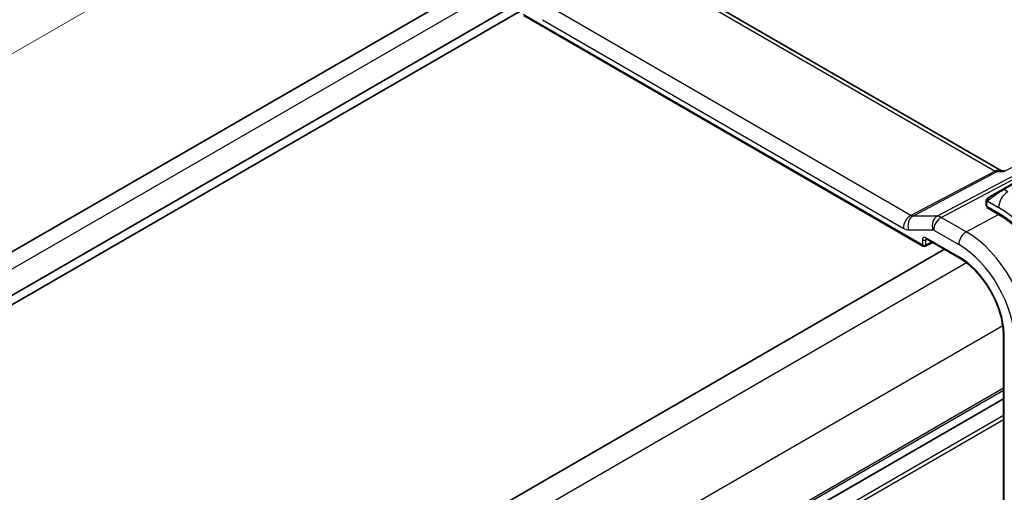
# Model space of a CAD drawing. Units: millimetres. Extents: x 0 to 2190, y 0 to 422.
# Drawn here: x 58 to 135, y 149 to 186 of the extents above; entities that cross this region are included whole.
import ezdxf

# ---------------------------------------------------------------- set-up
doc = ezdxf.new("R2010")
doc.units = ezdxf.units.MM
doc.layers.get('Defpoints').update_dxf_attribs({"lineweight": 25})
for name, color, linetype, lineweight in [('Dimension (ISO)', 7, 'Continuous', 18), ('Visible (ISO)', 7, 'Continuous', 35), ('Visible Narrow (ISO)', 7, 'Continuous', 25)]:
    doc.layers.add(name, color=color, linetype=linetype, lineweight=lineweight)
doc.styles.add('Note Text (TK)', font='txt')
doc.dimstyles.new('Default - Method 1b (TK)', dxfattribs={"dimtxt": 2.5, "dimasz": 2.5, "dimexe": 1, "dimexo": 1.5, "dimgap": 1, "dimtad": 1, "dimtoh": 1, "dimrnd": 1e-08, "dimdsep": 46, "dimtxsty": 'Note Text (TK)', "dimcen": 0.09, "dimdle": 5, "dimclrd": 100, "dimclre": 100, "dimclrt": 7, "dimadec": 1, "dimazin": 1, "dimtfac": 1, "dimtmove": 0, "dimatfit": 3, "dimfxl": 1, "dimtolj": 1, "dimlwd": -1, "dimlwe": -1, "dimarcsym": 0})

# ---------------------------------------------------------------- blocks, each defined once
blk = doc.blocks.new('*D5')
at = {"layer": 'Defpoints', "color": 0}
for p in [(102.807, 209.205), (102.807, 193.753), (25.025, 148.846)]:
    blk.add_point(p, dxfattribs=at)
at = {"layer": 'Dimension (ISO)', "color": 100}
for p, q in [((102.807, 195.485), (102.807, 210.36)), ((27.19, 165.548), (100.641, 207.955)), ((25.025, 150.578), (25.025, 165.452))]:
    blk.add_line(p, q, dxfattribs=at)
for points in [[(100.433, 208.316), (100.85, 207.594), (102.807, 209.205)], [(26.982, 165.909), (27.398, 165.187), (25.025, 164.298)]]:
    blk.add_solid(points, dxfattribs=at)
at = {"layer": 'Dimension (ISO)', "color": 7, "insert": (60.973, 187.385), "char_height": 2.5, "attachment_point": 4, "rotation": 30, "style": 'Note Text (TK)'}
blk.add_mtext('\\A1;{\\Q30.000;\\W0.816;\\H0.816x;110}', dxfattribs=at)

msp = doc.modelspace()

# ---------------------------------------------------------------- linework, layer by layer
at = {"layer": 'Visible (ISO)'}
for p, q in [((134.4125, 173.8307), (106.0867, 190.1846)), ((93.7492, 188.5583), (34.1078, 154.1243)), ((96.7448, 186.8936), (36.5128, 152.1187)), ((97.0988, 186.3632), (36.9371, 151.6288)), ((97.1988, 185.9081), (128.296, 167.9541)), ((134.349, 173.8307), (134.6508, 173.8307)), ((135.787, 173.1), (134.5142, 172.3652)), ((133.463, 171.7583), (134.5142, 172.3652)), ((133.2242, 171.3649), (133.2242, 171.1241)), ((133.2828, 171.0441), (134.202, 170.5134)), ((133.2828, 170.9572), (133.3607, 170.9991)), ((134.202, 170.4265), (133.2828, 170.9572)), ((133.5778, 170.8738), (133.5778, 170.7869)), ((128.4854, 167.9483), (129.061, 168.2358)), ((128.5787, 168.5143), (131.1322, 167.04)), ((129.9793, 167.7057), (70.2789, 133.2377)), ((134.573, 161.2271), (134.573, 138.8816)), ((134.573, 156.0691), (74.5244, 121.4))]:
    msp.add_line(p, q, dxfattribs=at)
msp.add_arc((128.396, 168.1273), 0.2, 240, 296.538708, dxfattribs=at)
for centre, major_axis, ratio, start_param, end_param in [((133.4242, 171.12), (0.2, -0.0058), 0.5568606, 3.157869, 3.9432671), ((134.202, 164.8365), (3.4763, -6.0212), 0.5773503, 0.7853982, 2.3561945), ((134.202, 164.8365), (-3.4232, 5.9291), 0.5773503, 3.9269908, 5.4977871), ((128.6787, 168.6875), (-0.1, -0.1732), 0.5773503, 6.2769908, 6.2831853)]:
    msp.add_ellipse(centre, major_axis=major_axis, ratio=ratio, start_param=start_param, end_param=end_param, dxfattribs=at)
for points, knots in [([(134.599, 173.7573), (134.5991, 173.7577), (134.5993, 173.7581), (134.6106, 173.7944), (134.6249, 173.8174), (134.6424, 173.8264)], [-0.135505577, -0.135505577, -0.135505577, -0.135505577, -0.135179059, -0.135179059, -0.106664891, -0.106664891, -0.106664891, -0.106664891]), ([(133.2242, 171.3649), (133.2242, 171.4011), (133.2271, 171.4366), (133.2367, 171.5069), (133.2443, 171.5441), (133.26, 171.5802)], [0, 0, 0, 0, 0.011946854, 0.011946854, 0.024187757, 0.024187757, 0.024187757, 0.024187757]), ([(133.2712, 171.6028), (133.2745, 171.6087), (133.2781, 171.6149), (133.2862, 171.6269), (133.2906, 171.6328), (133.303, 171.6479), (133.3117, 171.6568), (133.3338, 171.6772), (133.3476, 171.6884), (133.3666, 171.7016), (133.3713, 171.7048), (133.3786, 171.7094), (133.3811, 171.711), (133.3844, 171.7129), (133.3851, 171.7133), (133.386, 171.7138), (133.3861, 171.7139), (133.3863, 171.714), (133.3863, 171.714), (133.3917, 171.7171), (133.3881, 171.715), (133.3875, 171.7147)], [0, 0, 0, 0, 0.002122275, 0.002122275, 0.004320917, 0.004320917, 0.008043854, 0.008043854, 0.013347151, 0.013347151, 0.015067669, 0.015067669, 0.016004461, 0.016004461, 0.016254338, 0.016254338, 0.01630119, 0.01630119, 0.016313861, 0.016313861, 0.018254552, 0.018254552, 0.018254552, 0.018254552]), ([(133.463, 171.7583), (133.4585, 171.7557), (133.4539, 171.753), (133.4493, 171.7504), (133.4448, 171.7478), (133.4401, 171.7451), (133.4355, 171.7424), (133.4309, 171.7398), (133.4264, 171.7371), (133.422, 171.7346), (133.4176, 171.7321), (133.4135, 171.7297), (133.4096, 171.7275), (133.4058, 171.7253), (133.4023, 171.7233), (133.3993, 171.7215), (133.3963, 171.7198), (133.3938, 171.7183), (133.3919, 171.7172), (133.3899, 171.7161), (133.3884, 171.7152), (133.3875, 171.7147)], [0, 0, 0, 0, 0.071275, 0.071275, 0.071275, 0.14246065, 0.14246065, 0.14246065, 0.21364074, 0.21364074, 0.21364074, 0.28489899, 0.28489899, 0.28489899, 0.35632005, 0.35632005, 0.35632005, 0.42799051, 0.42799051, 0.42799051, 0.5, 0.5, 0.5, 0.5]), ([(128.5759, 168.516), (128.5678, 168.5205), (128.5612, 168.5232), (128.5528, 168.526), (128.5516, 168.5261), (128.5508, 168.5262)], [0.000477686, 0.000477686, 0.000477686, 0.000477686, 0.005824707, 0.005824707, 0.010797171, 0.010797171, 0.010797171, 0.010797171]), ([(131.1322, 167.04), (131.479, 166.8398), (131.8291, 166.5756), (132.4996, 165.9435), (132.8198, 165.5757), (133.398, 164.772), (133.6559, 164.3363), (134.0845, 163.4393), (134.2551, 162.9781), (134.4928, 162.0758), (134.5599, 161.6348), (134.573, 161.2261)], [4.712389, 4.712389, 4.712389, 4.712389, 5.0189755, 5.0189755, 5.325562, 5.325562, 5.6321485, 5.6321485, 5.938735, 5.938735, 6.2453214, 6.2453214, 6.2453214, 6.2453214]), ([(134.6316, 161.1487), (134.6309, 161.149), (134.6303, 161.1493), (134.6116, 161.1601), (134.5972, 161.1724), (134.5783, 161.1987), (134.5735, 161.2123), (134.573, 161.2261)], [-0.000259219, -0.000259219, -0.000259219, -0.000259219, 0, 0, 0.007815532, 0.007815532, 0.01513518, 0.01513518, 0.01513518, 0.01513518])]:
    msp.add_open_spline(points, degree=3, knots=knots, dxfattribs=at)
for points in [[(133.26, 171.5803), (133.2634, 171.588), (133.2673, 171.5957), (133.2712, 171.6028)], [(133.26, 171.5803), (133.26, 171.5803), (133.26, 171.5802), (133.26, 171.5802)], [(133.2712, 171.6028), (133.2712, 171.6028), (133.2712, 171.6028), (133.2712, 171.6028)]]:
    msp.add_open_spline(points, degree=3, dxfattribs=at)
at = {"layer": 'Visible Narrow (ISO)'}
for p, q in [((105.6845, 190.1066), (133.919, 173.8054)), ((94.977, 187.9143), (35.2794, 153.4479)), ((127.355, 170.3402), (99.2279, 186.5794)), ((128.2546, 168.0456), (97.1574, 185.9996)), ((98.6424, 185.5886), (126.7695, 169.3494)), ((133.919, 173.8054), (127.355, 170.3402)), ((127.513, 170.292), (134.077, 173.7573)), ((136.6874, 174.1336), (129.4105, 170.292)), ((129.7265, 170.1957), (137.0035, 174.0373)), ((134.077, 173.7573), (134.599, 173.7573)), ((134.599, 173.7573), (135.3349, 174.1336)), ((134.6142, 172.3553), (135.887, 173.0901)), ((134.9091, 172.185), (134.6142, 172.3553)), ((133.2828, 171.0441), (133.2828, 171.2832)), ((133.3493, 171.4526), (134.202, 170.9602)), ((131.6762, 169.0701), (134.202, 170.4265)), ((133.6364, 170.7531), (133.6364, 170.84)), ((129.4105, 170.292), (127.513, 170.292)), ((131.6762, 169.0701), (129.7265, 170.1957)), ((127.1804, 169.2242), (129.0779, 169.2242)), ((129.1411, 169.2049), (131.0908, 168.0793)), ((128.2546, 168.4427), (128.2546, 168.0456)), ((128.5324, 168.4399), (128.6264, 168.4868)), ((128.5324, 168.0428), (128.5324, 168.4399)), ((128.9951, 168.2739), (128.5324, 168.0428)), ((131.0908, 167.1316), (128.5373, 168.6059)), ((131.6995, 166.6576), (71.7625, 132.053)), ((134.5279, 161.7586), (74.591, 127.154)), ((134.6316, 138.7978), (134.6316, 161.1487)), ((134.573, 156.8857), (74.8779, 122.4208)), ((134.573, 156.7224), (74.8779, 122.2575)), ((74.5244, 121.4002), (134.573, 156.0693)), ((134.573, 154.7627), (74.5244, 120.0937)), ((134.573, 154.4361), (74.5244, 119.7671))]:
    msp.add_line(p, q, dxfattribs=at)
for centre, major_axis, ratio, start_param, end_param in [((134.1445, 172.8307), (-0.0941, -1.042), 0.714201, 2.9140862, 3.5727868), ((133.9313, 174.2205), (0.2334, -0.4422), 0.5923711, 5.5200825, 5.9834425), ((134.1445, 172.8307), (0.3524, 0.9746), 0.636143, 0.2260844, 0.6117127), ((134.0485, 171.8654), (0.9035, 0.6319), 0.0949824, 0.8297261, 2.2672599), ((134.9091, 171.3685), (-0.5, -0.866), 0.5773503, 3.9269908, 5.4977871), ((134.6142, 172.192), (-0.1, 0.1732), 0.5773503, 5.4977871, 6.2831853), ((133.4242, 171.3649), (-0.2, 0), 0.5773503, 0, 0.7853982), ((133.563, 171.5851), (0.1, -0.1732), 0.7583684, 3.8799453, 4.618298), ((133.563, 171.5851), (-0.1, 0.1732), 0.7583684, 0, 0.7383527), ((134.202, 164.8365), (3.75, -6.4952), 0.5773503, 0.7853982, 2.3561945), ((127.3352, 169.676), (-0.4, -0.6928), 0.5773503, 3.8920842, 5.4977871), ((127.7461, 169.5508), (0, 0.8), 0.7745967, 0.3856278, 1.9913307), ((127.335, 170.7382), (-0.2743, 0.4198), 0.5509529, 2.3271415, 2.7905015), ((129.6436, 169.5508), (0, 0.8), 0.7745967, 0.3856278, 1.9913307), ((129.7068, 169.5315), (-0.4, -0.6928), 0.5773503, 3.8920842, 5.4977871), ((129.7068, 169.3681), (-0.4736, 0.8808), 0.5894188, 5.5155807, 5.9789407), ((126.7693, 170.4116), (0.6497, -1.1267), 0.577184, 5.498506, 5.961866), ((129.1411, 169.0415), (0.1, -0.1733), 0.577184, 2.3569134, 2.8202734), ((131.6565, 168.4059), (-0.4, -0.6928), 0.5773503, 3.8920842, 5.4977871), ((131.6762, 163.3782), (-3.4855, 6.0371), 0.5773503, 3.9269908, 5.4977871), ((128.5376, 168.2789), (-0.2002, 0.3468), 0.5766475, 5.4983961, 7.0679745), ((128.396, 168.5243), (-0.2, 0), 0.5773503, 0.7853982, 2.3212879), ((128.6791, 168.3605), (-0.1107, 0.1677), 0.5738685, 0.0751241, 0.7504269), ((128.6787, 168.6875), (-0.1, -0.1732), 0.5773503, 5.4977871, 6.2769908), ((128.6791, 168.3605), (-0.1107, 0.1677), 0.5738685, 0.0423462, 0.0425015), ((131.0908, 163.0402), (3.0858, -5.3447), 0.5773503, 0.7853982, 2.3561945), ((128.396, 168.1273), (-0.2, 0), 0.5773503, 0.7853982, 2.3212879), ((128.396, 168.1273), (-0.1, -0.1732), 0.5773503, 5.4977871, 6.2831853), ((128.396, 168.1273), (0.0894, -0.1789), 0.5766475, 0, 0.8196533), ((131.0908, 163.0402), (-2.5055, 4.3396), 0.5773503, 3.9643265, 5.4977871), ((131.2322, 167.2133), (-0.1, -0.1732), 0.5773503, 5.4977871, 6.2831853)]:
    msp.add_ellipse(centre, major_axis=major_axis, ratio=ratio, start_param=start_param, end_param=end_param, dxfattribs=at)
for points in [[(133.2632, 171.5832), (133.2597, 171.5753), (133.2533, 171.5591), (133.2449, 171.5319), (133.2374, 171.4996), (133.2308, 171.459), (133.2259, 171.4115), (133.2242, 171.3814), (133.2242, 171.3649)], [(133.2632, 171.5832), (133.2596, 171.5698), (133.2586, 171.5429), (133.2821, 171.4863), (133.3129, 171.4425), (133.3304, 171.4242)], [(133.2632, 171.5832), (133.2615, 171.582), (133.2604, 171.5811), (133.26, 171.5803)], [(133.2632, 171.5832), (133.2702, 171.5988), (133.2856, 171.6276), (133.3291, 171.6745), (133.3679, 171.7034), (133.3875, 171.7147)], [(133.2632, 171.5832), (133.2646, 171.5842), (133.2686, 171.5865), (133.2775, 171.5913), (133.2918, 171.598), (133.3116, 171.6081), (133.3383, 171.6231), (133.3696, 171.6422), (133.3898, 171.6553), (133.4006, 171.6621)]]:
    msp.add_open_spline(points, degree=3, dxfattribs=at)
for points, knots in [([(133.2632, 171.5832), (133.2647, 171.5889), (133.2672, 171.5954), (133.2707, 171.6019), (133.2712, 171.6028)], [0, 0, 0, 0, 0.14285714, 0.16518917, 0.16518917, 0.16518917, 0.16518917]), ([(133.2828, 171.2832), (133.2828, 171.2889), (133.2836, 171.299), (133.2858, 171.311), (133.2873, 171.3189), (133.2891, 171.3276), (133.2915, 171.3368), (133.2935, 171.3448), (133.2959, 171.3531), (133.2987, 171.3612), (133.3014, 171.369), (133.3045, 171.3766), (133.3078, 171.3837), (133.3113, 171.391), (133.315, 171.3979), (133.3187, 171.4044), (133.3228, 171.4115), (133.3268, 171.4182), (133.3304, 171.4242)], [0, 0, 0, 0, 0.19035453, 0.19035453, 0.19035453, 0.31386322, 0.31386322, 0.31386322, 0.42140608, 0.42140608, 0.42140608, 0.52396797, 0.52396797, 0.52396797, 0.62813475, 0.62813475, 0.62813475, 0.74172688, 0.74172688, 0.74172688, 0.74172688]), ([(133.3304, 171.4242), (133.3343, 171.4304), (133.3378, 171.4361), (133.3408, 171.4407), (133.3444, 171.4461), (133.3474, 171.4502), (133.3493, 171.4525)], [0.74172688, 0.74172688, 0.74172688, 0.74172688, 0.86054632, 0.86054632, 0.86054632, 1, 1, 1, 1]), ([(133.3493, 171.4525), (133.3499, 171.4533), (133.3508, 171.4545), (133.3521, 171.4561), (133.3549, 171.4595), (133.3594, 171.4645), (133.3648, 171.4704), (133.3689, 171.4747), (133.3734, 171.4796), (133.3782, 171.4846), (133.3828, 171.4893), (133.3876, 171.494), (133.3924, 171.4985), (133.3976, 171.5034), (133.4027, 171.5081), (133.4073, 171.5122), (133.4147, 171.519), (133.4207, 171.5241), (133.4228, 171.5258)], [0.00000014, 0.00000014, 0.00000014, 0.00000014, 0.09424462, 0.09424462, 0.09424462, 0.29608497, 0.29608497, 0.29608497, 0.44613462, 0.44613462, 0.44613462, 0.58843853, 0.58843853, 0.58843853, 0.74422937, 0.74422937, 0.74422937, 1, 1, 1, 1])]:
    msp.add_open_spline(points, degree=3, knots=knots, dxfattribs=at)

# ---------------------------------------------------------------- dimensions: what is measured, and where the dimension line sits
at = {"layer": 'Dimension (ISO)', "color": 100}
dim = msp.add_linear_dim(base=(102.8066, 209.205), p1=(25.0248, 148.8456), p2=(102.8066, 193.7529), angle=210, text='{\\Q30.000;\\W0.816;\\H0.816x;<>}', dimstyle='Default - Method 1b (TK)', override={"dimtoh": 0, "dimdec": 2, "dimlfac": 1.224745, "dimtp": 0, "dimtm": 0, "dimtdec": 2, "dimtofl": 0, "dimatfit": 1}, dxfattribs=at)
dim.commit()
dim.dimension.update_dxf_attribs({"geometry": '*D5', "text_midpoint": (63.9157, 186.7514), "dimtype": 160})

doc.saveas('drawing.dxf')
